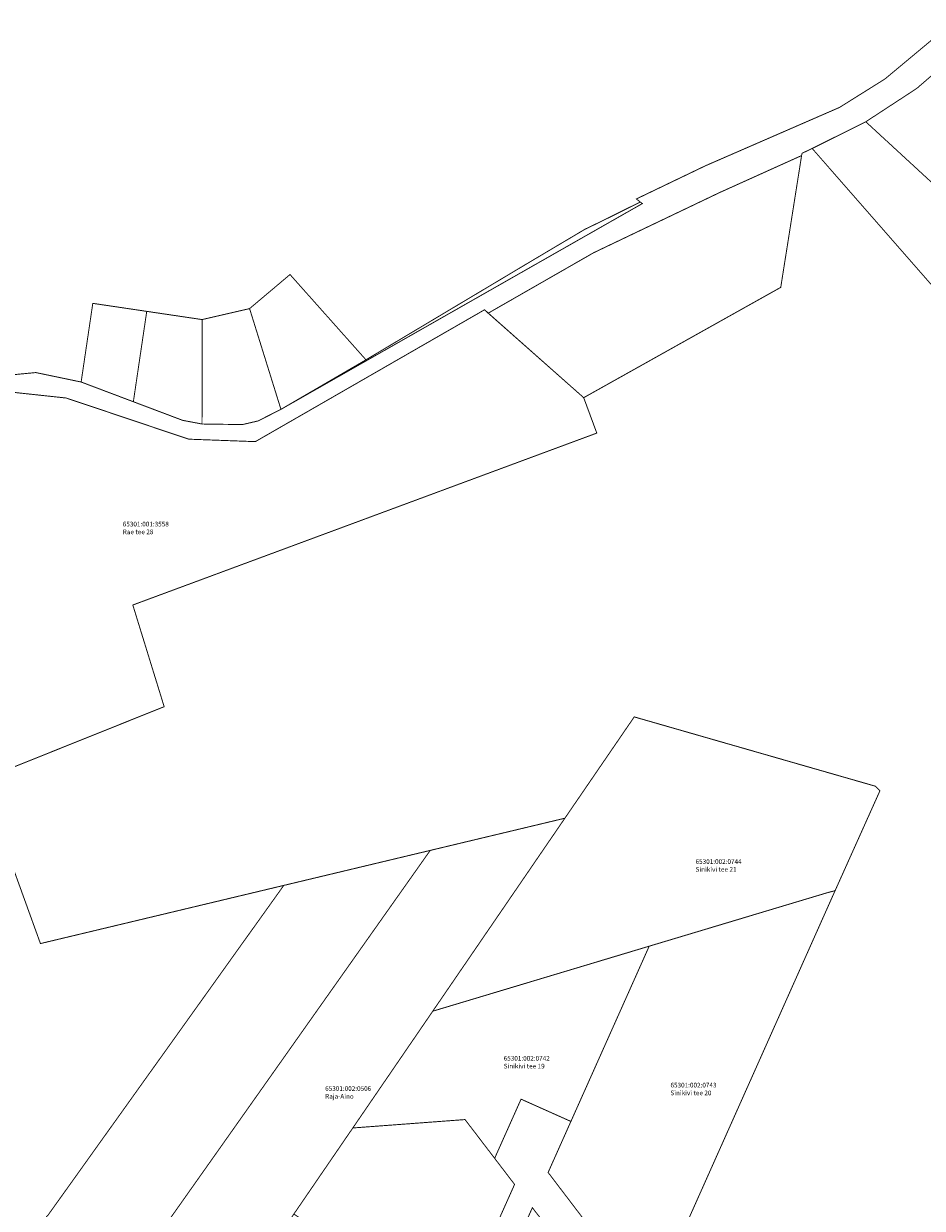
# Model space of a CAD drawing. Units: metres. Extents: x 545197 to 557403, y 6575597 to 6587058.
# Drawn here: x 549652 to 550228, y 6581817 to 6582576 of the extents above; entities that cross this region are included whole.
import ezdxf

# ---------------------------------------------------------------- set-up
doc = ezdxf.new("R2010")
doc.units = ezdxf.units.M
doc.layers.add('In-kinn-piir', color=27, linetype='Continuous')
doc.layers.add('kataster_annotation_20161021', color=7, linetype='Continuous')
doc.styles.add('Arial', font='arial.ttf')

msp = doc.modelspace()

# ---------------------------------------------------------------- linework, layer by layer
at = {"layer": 'In-kinn-piir', "const_width": 0.6}
for points in [[(549626.80000001, 6582349.369999012), (549659.830000011, 6582352.519999011), (549688.8800000158, 6582346.459999015), (549722.3600000123, 6582333.829999011), (549753.9800000098, 6582321.899999009), (549766.3800000156, 6582319.559999011), (549792.30000001, 6582319.19999901), (549802.3400000164, 6582321.529999012), (549816.9700000118, 6582328.949999011), (550048.6300000157, 6582460.769999011), (550047.3100000154, 6582461.799999012), (550044.80000001, 6582463.749999012), (550089.0600000154, 6582484.989999009), (550121.7500000129, 6582499.209999012), (550175.0800000113, 6582522.409999011), (550204.2100000139, 6582540.639999012), (550216.3400000167, 6582550.739999008), (550246.3300000113, 6582575.739999009)], [(550247.3100000154, 6582554.209999014), (550224.5900000167, 6582534.579999011), (550191.8900000135, 6582513.209999012), (550157.5300000141, 6582496.08999901), (550151.0400000121, 6582493.009999014), (550150.7300000099, 6582491.549999013), (550098.1500000114, 6582467.829999009), (550017.4000000115, 6582429.279999014), (549949.9100000092, 6582390.609999011), (549947.4900000151, 6582392.759999011), (549800.55000001, 6582308.259999012), (549757.8600000123, 6582309.839999012), (549679.3400000164, 6582336.19999901), (549645.0800000111, 6582339.889999012)], [(550245.9700000118, 6582463.419999013), (550191.8900000135, 6582513.209999012), (550224.5900000167, 6582534.579999011), (550247.3100000154, 6582554.209999014)], [(550063.9200000148, 6581777.989999009), (550172.2100000138, 6582020.55999901), (550200.9800000096, 6582084.609999012), (550197.9600000139, 6582087.51999901), (550043.450000016, 6582131.899999011), (549998.9800000096, 6582066.97999901), (549912.6700000147, 6582046.35999901), (549818.7900000121, 6582023.939999012), (549662.7900000119, 6581986.669999015), (549624.8800000156, 6582091.459999012), (549742.1100000122, 6582138.439999014), (549722.0100000108, 6582203.589999011), (550019.4500000159, 6582313.739999011), (550011.05000001, 6582336.419999013), (550137.3800000157, 6582407.099999011), (550150.740000015, 6582491.549999012), (550151.0400000121, 6582493.009999014), (550157.5300000141, 6582496.08999901), (550236.6300000157, 6582405.709999011)], [(549491.4900000149, 6581779.989999011), (549535.55000001, 6581843.099999012), (549537.2000000158, 6581845.439999012), (549477.8600000123, 6581841.94999901), (549480.30000001, 6581845.769999012), (549624.8800000156, 6582091.459999012), (549662.7900000119, 6581986.669999015), (549818.790000012, 6582023.929999011), (549667.9600000137, 6581813.099999013)], [(549927.1000000143, 6581743.679999012), (549966.7400000151, 6581832.359999009), (549953.9600000139, 6581849.089999011), (549970.9000000114, 6581886.989999009), (550002.8500000144, 6581872.709999012), (549988.240000015, 6581840.01999901), (550042.3500000145, 6581769.009999013)], [(550026.5600000154, 6581754.919999013), (549978.1500000115, 6581817.439999012), (549933.7000000159, 6581717.999999013)]]:
    msp.add_lwpolyline(points, dxfattribs=at)
for points in [[(549949.9100000092, 6582390.609999011), (550017.4000000115, 6582429.279999014), (550098.1500000114, 6582467.829999009), (550150.7300000099, 6582491.549999013), (550137.3700000102, 6582407.10999901), (550011.040000012, 6582336.429999011)], [(550047.3100000154, 6582461.799999012), (550048.6300000157, 6582460.769999011), (549816.9700000118, 6582328.949999011), (549871.4700000118, 6582360.689999013), (549978.0100000108, 6582424.249999011), (550011.8400000165, 6582444.319999011), (550023.1200000104, 6582449.759999013)], [(549796.8700000102, 6582393.489999007), (549822.7900000121, 6582415.319999012), (549871.4700000118, 6582360.689999013), (549816.9700000118, 6582328.949999011)], [(549564.8900000135, 6582257.409999011), (549543.4300000124, 6582316.859999012), (549645.0800000111, 6582339.889999012), (549679.3400000164, 6582336.19999901), (549757.8600000123, 6582309.839999012), (549800.55000001, 6582308.259999012), (549947.4400000107, 6582392.719999012), (549949.8300000114, 6582390.549999012), (550011.05000001, 6582336.419999013), (550019.4500000159, 6582313.739999011), (549722.0100000108, 6582203.589999011), (549742.1100000122, 6582138.439999014), (549624.8800000156, 6582091.459999012), (549596.6400000134, 6582169.60999901)], [(549696.3600000122, 6582396.859999012), (549730.9400000105, 6582391.72999901), (549722.3600000123, 6582333.829999011), (549688.8800000158, 6582346.459999015)], [(549730.9400000105, 6582391.72999901), (549766.420000015, 6582386.469999009), (549766.3800000156, 6582319.559999011), (549753.9800000098, 6582321.899999009), (549722.3600000123, 6582333.829999011)], [(549766.420000015, 6582386.469999009), (549796.8700000102, 6582393.489999007), (549816.9700000118, 6582328.949999011), (549802.3400000164, 6582321.529999012), (549792.30000001, 6582319.19999901), (549766.3800000156, 6582319.559999011)], [(550043.450000016, 6582131.899999011), (550197.9600000139, 6582087.51999901), (550200.9800000096, 6582084.609999012), (550172.2100000138, 6582020.55999901), (550167.30000001, 6582019.279999012), (550053.0400000121, 6581984.989999009), (549914.2800000142, 6581943.339999009), (549998.9800000096, 6582066.97999901)], [(549912.6700000147, 6582046.35999901), (549998.9800000096, 6582066.97999901), (549765.790000012, 6581726.569999011), (549710.7000000158, 6581760.679999013)], [(549818.790000012, 6582023.929999011), (549912.6700000147, 6582046.35999901), (549710.7000000158, 6581760.679999013), (549765.790000012, 6581726.569999011), (549714.5400000121, 6581651.759999013), (549603.8600000123, 6581489.919999014), (549463.030000014, 6581577.21999901), (549667.9600000137, 6581813.099999013)], [(550053.0400000121, 6581984.989999009), (550167.30000001, 6582019.279999012), (550172.2100000138, 6582020.55999901), (550063.9200000148, 6581777.989999009), (550044.3300000111, 6581766.409999012), (550042.3500000145, 6581769.009999013), (549988.240000015, 6581840.01999901), (550002.8500000144, 6581872.709999012)], [(549914.2800000142, 6581943.339999009), (550053.0400000121, 6581984.989999009), (550002.8500000144, 6581872.709999012), (549970.9000000114, 6581886.989999009), (549953.9600000139, 6581849.089999011), (549939.2700000163, 6581868.299999013), (549934.9800000098, 6581873.909999011), (549863.040000012, 6581868.529999012), (549865.9800000095, 6581872.829999011)], [(549863.040000012, 6581868.529999012), (549934.9800000098, 6581873.909999011), (549939.2700000163, 6581868.299999013), (549953.9600000139, 6581849.089999011), (549966.7400000151, 6581832.359999009), (549927.1000000143, 6581743.679999012), (549825.2700000162, 6581813.39999901), (549860.1700000147, 6581864.349999012)], [(549978.1500000115, 6581817.439999012), (550026.5600000154, 6581754.919999013), (549998.8900000136, 6581688.859999012), (549933.7000000159, 6581717.999999013)]]:
    msp.add_lwpolyline(points, close=True, dxfattribs=at)

# ---------------------------------------------------------------- texts
at = {"layer": 'kataster_annotation_20161021', "color": 18, "true_color": 0x000000, "char_height": 3, "attachment_point": 1, "style": 'Arial'}
for s, insert in [('65301:001:3558^M^JRae tee 28', (549715.5602779426, 6582256.935143251)), ('65301:002:0744^M^JSinikivi tee 21', (550082.7656426132, 6582040.709381703)), ('65301:002:0742^M^JSinikivi tee 19', (549959.7632706538, 6581914.663090538)), ('65301:002:0743^M^JSinikivi tee 20', (550066.6705492064, 6581897.49120719)), ('65301:002:0506^M^JRaja-Aino', (549845.3141949736, 6581895.291095771))]:
    msp.add_mtext(s, dxfattribs=dict(at, insert=insert))

doc.saveas('drawing.dxf')
